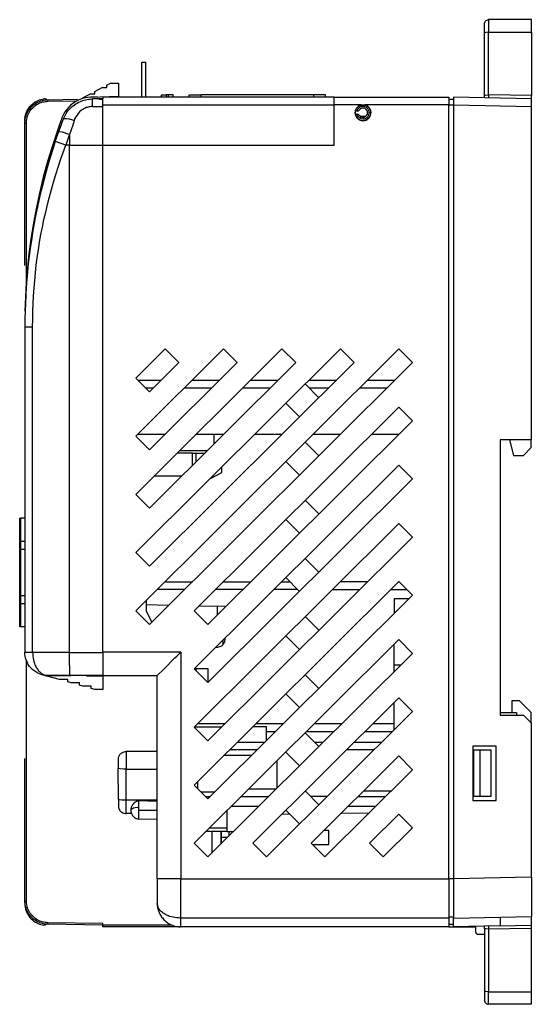
# Model space of a CAD drawing. Extents: x 0 to 66, y 0 to 127.
import ezdxf

# ---------------------------------------------------------------- set-up
doc = ezdxf.new("R2010")
doc.units = 0
doc.layers.add('DEFAULT_255_2_778', color=255, linetype='CONTINUOUS')

msp = doc.modelspace()

# ---------------------------------------------------------------- linework, layer by layer
at = {"layer": 'DEFAULT_255_2_778'}
for p, q in [((60.17, 125.02), (60.18, 126.27)), ((60.18, 126.33), (60.19, 126.36)), ((60.18, 126.3), (60.18, 126.33)), ((60.18, 126.27), (60.18, 126.3)), ((60.19, 126.36), (60.2, 126.39)), ((60.2, 126.39), (60.21, 126.42)), ((60.21, 126.42), (60.24, 126.48)), ((60.24, 126.48), (60.28, 126.54)), ((60.28, 126.54), (60.32, 126.59)), ((60.32, 126.59), (60.37, 126.63)), ((60.37, 126.63), (60.46, 126.69)), ((60.46, 126.69), (60.55, 126.72)), ((60.55, 126.72), (60.65, 126.73)), ((60.65, 126.73), (60.68, 126.74)), ((60.68, 126.74), (60.68, 125.12)), ((66.21, 126.74), (60.68, 126.74)), ((66.21, 125.12), (66.21, 126.74)), ((60.18, 125.03), (60.17, 125.02)), ((60.17, 116.95), (60.17, 125.02)), ((60.2, 125.05), (60.18, 125.04)), ((60.18, 125.04), (60.18, 125.03)), ((60.32, 125.09), (60.2, 125.05)), ((60.68, 125.12), (60.32, 125.09)), ((60.68, 117.05), (60.68, 125.12)), ((60.68, 125.12), (66.21, 125.12)), ((66.21, 125.12), (66.21, 116.94)), ((15.95, 116.74), (15.95, 121.24)), ((15.95, 121.24), (16.45, 121.24)), ((16.45, 121.24), (16.45, 116.74)), ((11.43, 118.27), (11.93, 118.54)), ((11.43, 117.97), (11.43, 118.27)), ((11.93, 118.54), (12.94, 118.54)), ((12.94, 118.54), (12.94, 116.82)), ((8.41, 116.69), (9.35, 117.18)), ((9.35, 117.18), (9.92, 117.18)), ((9.92, 117.48), (10.86, 117.97)), ((9.92, 117.18), (9.92, 117.48)), ((10.86, 117.97), (11.43, 117.97)), ((18.51, 116.74), (18.51, 117.04)), ((18.51, 117.04), (19.12, 117.04)), ((19.42, 117.04), (19.12, 117.04)), ((19.12, 117.04), (19.12, 116.74)), ((19.42, 116.74), (19.42, 117.04)), ((20.02, 117.04), (19.42, 117.04)), ((20.02, 116.74), (20.02, 117.04)), ((22.08, 116.74), (22.08, 117.04)), ((22.08, 117.04), (23.59, 117.04)), ((38.16, 117.04), (23.59, 117.04)), ((23.59, 117.04), (23.59, 116.74)), ((39.67, 117.04), (38.16, 117.04)), ((38.16, 116.74), (38.16, 117.04)), ((39.67, 116.74), (39.67, 117.04)), ((60.17, 116.66), (60.18, 116.96)), ((60.18, 116.96), (60.19, 116.98)), ((60.19, 116.98), (60.28, 117.01)), ((60.28, 117.01), (60.65, 117.05)), ((60.65, 117.05), (60.68, 117.05)), ((66.21, 116.94), (60.68, 117.05)), ((60.68, 117.05), (60.69, 116.65)), ((66.21, 115.54), (66.21, 116.94)), ((1.52, 115.52), (1.68, 115.69)), ((1.68, 115.69), (1.85, 115.85)), ((1.74, 115.52), (1.89, 115.66)), ((1.85, 115.85), (2.04, 116)), ((1.89, 115.66), (2.05, 115.79)), ((2.02, 115.51), (2.17, 115.63)), ((2.04, 116), (2.23, 116.13)), ((2.05, 115.79), (2.21, 115.9)), ((2.17, 115.63), (2.32, 115.74)), ((2.21, 115.9), (2.38, 116.01)), ((2.23, 116.13), (2.4, 116.23)), ((2.32, 115.74), (2.49, 115.84)), ((2.38, 116.01), (2.56, 116.1)), ((2.4, 116.23), (2.58, 116.31)), ((2.49, 115.84), (2.65, 115.93)), ((2.56, 116.1), (2.74, 116.19)), ((2.58, 116.31), (2.76, 116.38)), ((2.65, 115.93), (2.82, 116)), ((2.74, 116.19), (2.93, 116.25)), ((2.76, 116.38), (2.94, 116.43)), ((2.82, 116), (2.99, 116.07)), ((2.93, 116.25), (3.11, 116.31)), ((2.94, 116.43), (3.13, 116.48)), ((2.99, 116.07), (3.16, 116.12)), ((3.11, 116.31), (3.29, 116.35)), ((3.13, 116.48), (3.32, 116.51)), ((3.16, 116.12), (3.33, 116.16)), ((3.29, 116.35), (3.48, 116.38)), ((3.35, 116.52), (3.33, 116.51)), ((3.33, 116.16), (3.51, 116.19)), ((3.44, 116.51), (3.35, 116.52)), ((3.49, 116.51), (3.44, 116.51)), ((3.48, 116.38), (3.66, 116.4)), ((3.52, 116.49), (3.49, 116.51)), ((3.51, 116.19), (3.67, 116.2)), ((3.61, 116.47), (3.52, 116.49)), ((3.7, 116.41), (3.61, 116.47)), ((3.66, 116.4), (3.84, 116.41)), ((3.67, 116.2), (3.84, 116.21)), ((3.84, 116.41), (7.68, 116.48)), ((3.84, 116.41), (3.84, 116.21)), ((3.84, 116.21), (7.61, 116.28)), ((6.82, 115.74), (6.53, 115.46)), ((7.13, 115.99), (6.82, 115.74)), ((6.96, 115.52), (7.27, 115.76)), ((7.48, 116.21), (7.13, 115.99)), ((7.27, 115.76), (7.44, 115.88)), ((7.44, 115.88), (7.61, 115.98)), ((7.84, 116.39), (7.48, 116.21)), ((7.61, 115.98), (7.78, 116.08)), ((7.78, 116.08), (7.97, 116.16)), ((8.21, 116.53), (7.84, 116.39)), ((7.97, 116.16), (8.15, 116.24)), ((8.15, 116.24), (8.34, 116.31)), ((8.59, 116.64), (8.21, 116.53)), ((8.34, 116.31), (8.54, 116.37)), ((8.41, 116.58), (8.41, 116.69)), ((8.54, 116.37), (8.73, 116.42)), ((8.97, 116.71), (8.59, 116.64)), ((8.73, 116.42), (8.93, 116.46)), ((8.93, 116.46), (9.13, 116.48)), ((9.35, 116.74), (8.97, 116.71)), ((9.13, 116.48), (9.34, 116.5)), ((9.34, 116.5), (9.54, 116.51)), ((12.94, 116.82), (9.35, 116.72)), ((10.23, 116.76), (9.35, 116.74)), ((10.93, 116.54), (9.54, 116.51)), ((9.54, 116.51), (9.54, 115.53)), ((10.52, 116.45), (10.52, 116.53)), ((10.93, 116.45), (10.52, 116.45)), ((40.78, 116.74), (10.93, 116.74)), ((10.93, 116.74), (10.93, 116.54)), ((10.93, 116.43), (10.93, 116.54)), ((10.93, 110.54), (10.93, 116.43)), ((40.78, 115.7), (10.93, 115.7)), ((11.7, 116.8), (12.94, 116.84)), ((12.94, 116.84), (12.94, 116.74)), ((40.78, 115.74), (40.78, 116.74)), ((40.78, 116.74), (55.55, 116.74)), ((44.27, 115.74), (40.78, 115.74)), ((40.78, 110.54), (40.78, 115.74)), ((44.01, 115.64), (43.89, 115.56)), ((43.92, 115.56), (43.98, 115.59)), ((43.98, 115.59), (44.04, 115.63)), ((44.14, 115.69), (44.01, 115.64)), ((44.04, 115.63), (44.13, 115.67)), ((44.13, 115.67), (44.22, 115.7)), ((44.27, 115.74), (44.14, 115.69)), ((44.22, 115.7), (44.31, 115.72)), ((44.77, 115.72), (44.27, 115.74)), ((44.31, 115.72), (44.41, 115.73)), ((44.41, 115.73), (44.5, 115.74)), ((44.5, 115.74), (44.6, 115.73)), ((44.6, 115.73), (44.74, 115.71)), ((55.55, 115.74), (44.72, 115.74)), ((44.74, 115.71), (44.87, 115.66)), ((44.87, 115.69), (44.77, 115.72)), ((44.96, 115.65), (44.87, 115.69)), ((44.87, 115.66), (44.94, 115.63)), ((44.94, 115.63), (45, 115.6)), ((45.09, 115.57), (44.96, 115.65)), ((45, 115.6), (45.06, 115.56)), ((45.16, 115.52), (45.09, 115.57)), ((55.55, 116.74), (55.55, 115.74)), ((56.15, 116.44), (55.55, 116.44)), ((55.55, 15.94), (55.55, 115.74)), ((55.55, 115.74), (56.15, 115.74)), ((66.21, 116.54), (56.15, 116.74)), ((56.15, 116.74), (56.15, 115.74)), ((56.15, 115.74), (66.21, 115.54)), ((56.15, 115.74), (56.15, 10.86)), ((0.92, 114.22), (0.97, 114.46)), ((0.97, 114.46), (1.04, 114.69)), ((0.97, 114.14), (1.02, 114.32)), ((1.02, 114.32), (1.08, 114.51)), ((1.04, 114.69), (1.14, 114.92)), ((1.08, 114.51), (1.16, 114.69)), ((1.14, 114.92), (1.25, 115.13)), ((1.16, 114.69), (1.25, 114.87)), ((1.21, 114.26), (1.27, 114.43)), ((1.25, 115.13), (1.38, 115.33)), ((1.25, 114.87), (1.36, 115.04)), ((1.27, 114.43), (1.34, 114.6)), ((1.34, 114.6), (1.43, 114.77)), ((1.36, 115.04), (1.47, 115.21)), ((1.38, 115.33), (1.52, 115.52)), ((1.43, 114.77), (1.53, 114.93)), ((1.47, 115.21), (1.6, 115.37)), ((1.53, 114.93), (1.63, 115.09)), ((1.6, 115.37), (1.74, 115.52)), ((1.63, 115.09), (1.75, 115.23)), ((1.75, 115.23), (1.88, 115.38)), ((1.88, 115.38), (2.02, 115.51)), ((5.86, 114.5), (5.7, 114.15)), ((6.04, 114.83), (5.86, 114.5)), ((6.02, 114.3), (6.21, 114.64)), ((6.27, 115.16), (6.04, 114.83)), ((6.21, 114.64), (6.43, 114.96)), ((6.53, 115.46), (6.27, 115.16)), ((6.43, 114.96), (6.68, 115.25)), ((6.68, 115.25), (6.96, 115.52)), ((7.6, 114.44), (7.46, 114.22)), ((7.76, 114.65), (7.6, 114.44)), ((7.93, 114.84), (7.76, 114.65)), ((8.12, 115.01), (7.93, 114.84)), ((8.23, 115.09), (8.12, 115.01)), ((8.33, 115.16), (8.23, 115.09)), ((8.44, 115.23), (8.33, 115.16)), ((8.56, 115.29), (8.44, 115.23)), ((8.67, 115.34), (8.56, 115.29)), ((8.79, 115.39), (8.67, 115.34)), ((8.91, 115.43), (8.79, 115.39)), ((9.04, 115.46), (8.91, 115.43)), ((9.16, 115.49), (9.04, 115.46)), ((9.29, 115.51), (9.16, 115.49)), ((9.42, 115.52), (9.29, 115.51)), ((9.54, 115.53), (9.42, 115.52)), ((9.54, 115.53), (10.93, 115.56)), ((43.48, 114.91), (43.47, 114.82)), ((43.47, 114.82), (43.47, 114.73)), ((43.47, 114.73), (43.47, 114.65)), ((43.47, 114.65), (43.48, 114.56)), ((43.5, 115), (43.48, 114.91)), ((43.48, 114.56), (43.5, 114.47)), ((43.53, 115.09), (43.5, 115)), ((43.5, 114.79), (43.51, 114.84)), ((43.5, 114.68), (43.5, 114.79)), ((43.51, 114.63), (43.5, 114.68)), ((43.5, 114.47), (43.53, 114.38)), ((43.51, 114.89), (43.52, 114.95)), ((43.51, 114.84), (43.51, 114.89)), ((43.51, 114.58), (43.51, 114.63)), ((43.52, 114.53), (43.51, 114.58)), ((43.52, 114.95), (43.53, 115)), ((43.53, 114.48), (43.52, 114.53)), ((43.56, 115.17), (43.53, 115.09)), ((43.53, 115), (43.55, 115.05)), ((43.55, 114.43), (43.53, 114.48)), ((43.53, 114.38), (43.56, 114.3)), ((43.6, 115.25), (43.56, 115.17)), ((43.56, 114.3), (43.6, 114.22)), ((43.57, 115.08), (43.58, 115.13)), ((43.57, 115.06), (43.57, 115.08)), ((43.59, 115.03), (43.57, 115.06)), ((43.58, 114.45), (43.57, 114.43)), ((43.57, 114.43), (43.57, 114.41)), ((43.57, 114.41), (43.57, 114.36)), ((43.57, 114.36), (43.57, 114.34)), ((43.57, 114.34), (43.58, 114.32)), ((43.58, 115.15), (43.62, 115.22)), ((43.58, 115.13), (43.58, 115.15)), ((43.59, 114.47), (43.58, 114.45)), ((43.61, 114.98), (43.59, 115.03)), ((43.61, 114.49), (43.59, 114.47)), ((43.68, 115.37), (43.6, 115.25)), ((43.64, 114.96), (43.61, 114.98)), ((43.65, 114.52), (43.61, 114.49)), ((43.62, 115.22), (43.66, 115.3)), ((43.68, 114.94), (43.64, 114.96)), ((43.7, 114.53), (43.65, 114.52)), ((43.66, 115.3), (43.71, 115.36)), ((43.78, 115.47), (43.68, 115.37)), ((43.72, 114.94), (43.68, 114.94)), ((43.72, 114.54), (43.7, 114.53)), ((43.71, 115.36), (43.76, 115.42)), ((43.73, 114.99), (43.72, 114.94)), ((43.83, 114.94), (43.72, 114.94)), ((43.72, 114.54), (43.83, 114.54)), ((43.75, 115.04), (43.73, 114.99)), ((43.77, 115.1), (43.75, 115.04)), ((43.76, 115.42), (43.81, 115.47)), ((43.8, 115.14), (43.77, 115.1)), ((43.89, 115.56), (43.78, 115.47)), ((43.83, 115.19), (43.8, 115.14)), ((43.81, 115.47), (43.86, 115.51)), ((43.87, 115.24), (43.83, 115.19)), ((43.83, 114.94), (43.83, 114.94)), ((43.83, 114.54), (43.83, 114.54)), ((43.86, 115.51), (43.92, 115.56)), ((43.91, 115.28), (43.87, 115.24)), ((43.95, 115.32), (43.91, 115.28)), ((44.03, 115.39), (43.95, 115.32)), ((44.13, 115.45), (44.03, 115.39)), ((44.2, 115.48), (44.13, 115.45)), ((44.27, 115.5), (44.2, 115.48)), ((44.35, 115.52), (44.27, 115.5)), ((44.42, 115.53), (44.35, 115.52)), ((44.5, 115.54), (44.42, 115.53)), ((44.58, 115.53), (44.5, 115.54)), ((44.63, 115.52), (44.58, 115.53)), ((44.74, 115.5), (44.63, 115.52)), ((44.85, 115.45), (44.74, 115.5)), ((44.95, 115.4), (44.85, 115.45)), ((45.04, 115.33), (44.95, 115.4)), ((45.08, 115.29), (45.04, 115.33)), ((45.06, 115.56), (45.12, 115.52)), ((45.12, 115.24), (45.08, 115.29)), ((45.12, 115.52), (45.17, 115.47)), ((45.15, 115.2), (45.12, 115.24)), ((45.19, 115.13), (45.15, 115.2)), ((45.22, 115.46), (45.16, 115.52)), ((45.17, 115.47), (45.22, 115.42)), ((45.23, 115.06), (45.19, 115.13)), ((45.29, 115.39), (45.22, 115.46)), ((45.22, 115.42), (45.27, 115.37)), ((45.26, 114.98), (45.23, 115.06)), ((45.28, 114.9), (45.26, 114.98)), ((45.27, 115.37), (45.32, 115.31)), ((45.29, 114.82), (45.28, 114.9)), ((45.34, 115.32), (45.29, 115.39)), ((45.3, 114.74), (45.29, 114.82)), ((45.5, 114.74), (45.3, 114.74)), ((45.32, 115.31), (45.37, 115.23)), ((45.39, 115.25), (45.34, 115.32)), ((45.37, 115.23), (45.42, 115.14)), ((45.46, 115.09), (45.39, 115.25)), ((45.39, 114.22), (45.46, 114.38)), ((45.42, 115.14), (45.45, 115.04)), ((45.45, 115.04), (45.48, 114.94)), ((45.51, 114.91), (45.46, 115.09)), ((45.46, 114.38), (45.51, 114.56)), ((45.48, 114.94), (45.49, 114.84)), ((45.49, 114.84), (45.5, 114.74)), ((45.52, 114.73), (45.51, 114.91)), ((45.51, 114.56), (45.52, 114.73)), ((66.2, 115.54), (66.2, 72.54)), ((0.87, 113.74), (0.89, 113.98)), ((0.87, 113.41), (1.08, 113.41)), ((0.88, 113.59), (0.9, 113.77)), ((0.88, 113.41), (0.88, 113.59)), ((0.88, 95.05), (0.88, 113.41)), ((0.89, 113.98), (0.92, 114.22)), ((0.9, 113.77), (0.93, 113.96)), ((0.93, 113.96), (0.97, 114.14)), ((1.08, 113.58), (1.1, 113.75)), ((1.08, 113.41), (1.08, 113.58)), ((1.08, 93.2), (1.08, 113.41)), ((1.1, 113.75), (1.12, 113.92)), ((1.12, 113.92), (1.16, 114.09)), ((1.16, 114.09), (1.21, 114.26)), ((5.7, 114.15), (5.26, 112.94)), ((5.45, 112.86), (5.65, 113.4)), ((5.65, 113.4), (5.86, 113.94)), ((5.86, 113.94), (6.02, 114.3)), ((5.86, 113.94), (5.87, 113.96)), ((5.87, 113.96), (5.88, 113.97)), ((5.88, 113.97), (5.92, 113.99)), ((5.92, 113.99), (5.98, 114.01)), ((5.98, 114.01), (6.12, 114.01)), ((6.12, 114.01), (6.3, 113.99)), ((6.3, 113.99), (6.59, 113.93)), ((6.59, 113.93), (7, 113.82)), ((7.04, 113.14), (6.84, 112.54)), ((7, 113.82), (7.24, 113.74)), ((7.24, 113.73), (7.04, 113.14)), ((7.34, 113.98), (7.24, 113.73)), ((7.46, 114.22), (7.34, 113.98)), ((43.6, 114.22), (43.71, 114.08)), ((43.71, 114.08), (43.83, 113.95)), ((43.83, 113.95), (43.98, 113.85)), ((43.98, 113.85), (44.14, 113.77)), ((44.14, 113.77), (44.32, 113.73)), ((44.83, 114.24), (44.16, 114.24)), ((44.32, 113.73), (44.49, 113.71)), ((44.49, 113.71), (44.63, 113.72)), ((44.63, 113.72), (44.76, 113.74)), ((44.76, 113.74), (44.89, 113.79)), ((44.89, 113.79), (45.01, 113.85)), ((45.01, 113.85), (45.09, 113.9)), ((45.09, 113.9), (45.16, 113.95)), ((45.16, 113.95), (45.22, 114.01)), ((45.22, 114.01), (45.28, 114.08)), ((45.28, 114.08), (45.34, 114.15)), ((45.34, 114.15), (45.39, 114.22)), ((5.08, 112.43), (4.42, 110.45)), ((4.8, 111.01), (5.25, 112.31)), ((5.26, 112.93), (5.08, 112.43)), ((5.3, 112.43), (5.08, 112.43)), ((5.25, 112.31), (5.45, 112.86)), ((5.25, 112.31), (5.27, 112.32)), ((5.26, 112.94), (5.48, 112.94)), ((5.27, 112.32), (5.36, 112.32)), ((5.36, 112.32), (5.67, 112.25)), ((5.67, 112.25), (6.56, 111.97)), ((6.65, 111.95), (6.15, 110.54)), ((6.56, 111.97), (6.65, 111.95)), ((6.84, 112.54), (6.65, 111.94)), ((6.65, 111.94), (6.65, 110.54)), ((4.8, 111.01), (4.48, 110.05)), ((4.81, 111.01), (4.8, 111.01)), ((6.15, 110.54), (4.81, 111.01)), ((5.81, 109.6), (6.15, 110.54)), ((6.65, 110.54), (6.15, 110.54)), ((6.65, 45.14), (6.65, 110.54)), ((6.65, 110.54), (10.93, 110.54)), ((10.93, 45.14), (10.93, 110.54)), ((10.93, 110.54), (40.78, 110.54)), ((4.42, 110.45), (3.81, 108.45)), ((4.48, 110.05), (4.18, 109.09)), ((5.48, 108.65), (5.81, 109.6)), ((3.81, 108.45), (3.25, 106.42)), ((3.89, 108.12), (3.61, 107.15)), ((4.18, 109.09), (3.89, 108.12)), ((5.16, 107.7), (5.48, 108.65)), ((3.61, 107.15), (3.35, 106.17)), ((4.57, 105.79), (4.86, 106.75)), ((4.86, 106.75), (5.16, 107.7)), ((55.55, 105.24), (55.55, 107.24)), ((3.25, 106.42), (2.76, 104.38)), ((3.35, 106.17), (3.1, 105.19)), ((4.29, 104.83), (4.57, 105.79)), ((2.76, 104.38), (2.32, 102.33)), ((2.86, 104.21), (2.63, 103.22)), ((3.1, 105.19), (2.86, 104.21)), ((4.03, 103.87), (4.29, 104.83)), ((2.63, 103.22), (2.42, 102.23)), ((3.56, 101.93), (3.79, 102.9)), ((3.79, 102.9), (4.03, 103.87)), ((2.32, 102.33), (1.93, 100.26)), ((2.42, 102.23), (2.22, 101.24)), ((3.34, 100.96), (3.56, 101.93)), ((2.22, 101.24), (2.04, 100.25)), ((3.14, 99.98), (3.34, 100.96)), ((1.93, 100.26), (1.64, 98.42)), ((1.87, 99.25), (1.71, 98.25)), ((2.04, 100.25), (1.87, 99.25)), ((2.95, 99.01), (3.14, 99.98)), ((1.64, 98.42), (1.4, 96.57)), ((1.71, 98.25), (1.56, 97.24)), ((2.62, 97.04), (2.78, 98.03)), ((2.78, 98.03), (2.95, 99.01)), ((1.4, 96.57), (1.2, 94.72)), ((1.56, 97.24), (1.43, 96.24)), ((2.48, 96.06), (2.62, 97.04)), ((1.43, 96.24), (1.32, 95.23)), ((2.35, 95.07), (2.48, 96.06)), ((1.2, 94.72), (1.05, 92.87)), ((1.21, 94.22), (1.12, 93.21)), ((1.32, 95.23), (1.21, 94.22)), ((2.14, 93.09), (2.24, 94.08)), ((2.24, 94.08), (2.35, 95.07)), ((1.05, 92.87), (0.95, 91.01)), ((1.12, 93.21), (1.05, 92.2)), ((2.06, 92.1), (2.14, 93.09)), ((1.05, 92.2), (0.99, 91.19)), ((1.99, 91.1), (2.06, 92.1)), ((0.95, 91.01), (0.89, 89.16)), ((0.94, 90.17), (0.9, 89.16)), ((0.99, 91.19), (0.94, 90.17)), ((1.94, 90.11), (1.99, 91.1)), ((0.9, 89.16), (0.88, 88.14)), ((1.88, 88.12), (1.9, 89.12)), ((1.9, 89.12), (1.94, 90.11)), ((0.88, 88.14), (0.87, 87.13)), ((1.87, 87.13), (1.88, 88.12)), ((0.87, 87.13), (0.87, 45.14)), ((0.87, 87.13), (1.87, 87.13)), ((1.87, 45.14), (1.87, 87.13)), ((15.18, 80.5), (18.97, 84.27)), ((15.18, 73), (26.5, 84.27)), ((15.18, 65.5), (34.04, 84.27)), ((15.18, 58), (41.58, 84.27)), ((15.18, 50.5), (49.12, 84.27)), ((18.97, 84.27), (20.74, 82.5)), ((26.5, 84.27), (28.28, 82.5)), ((34.04, 84.27), (35.82, 82.5)), ((41.58, 84.27), (43.36, 82.5)), ((49.12, 84.27), (50.9, 82.5)), ((20.74, 82.5), (16.96, 78.74)), ((28.28, 82.5), (16.96, 71.24)), ((35.82, 82.5), (16.96, 63.74)), ((43.36, 82.5), (16.96, 56.24)), ((50.9, 82.5), (16.96, 48.74)), ((16.96, 78.74), (15.18, 80.5)), ((15.45, 80.24), (18.46, 80.24)), ((22.45, 80.24), (26, 80.24)), ((29.99, 80.24), (33.54, 80.24)), ((37.52, 80.24), (41.08, 80.24)), ((45.06, 80.24), (48.62, 80.24)), ((16.45, 79.24), (17.46, 79.24)), ((21.44, 79.24), (25, 79.24)), ((28.98, 79.24), (32.53, 79.24)), ((38.81, 77.98), (37.03, 79.75)), ((37.55, 79.24), (40.07, 79.24)), ((44.06, 79.24), (47.61, 79.24)), ((22.72, 50.5), (49.12, 76.77)), ((34.55, 77.27), (36.32, 75.5)), ((49.12, 76.77), (50.9, 75)), ((50.9, 75), (24.49, 48.74)), ((16.96, 71.24), (15.18, 73)), ((18.97, 73.24), (15.41, 73.24)), ((26.5, 73.24), (22.95, 73.24)), ((25.3, 72.04), (25.3, 73.24)), ((34.04, 73.24), (30.49, 73.24)), ((41.58, 73.24), (38.03, 73.24)), ((49.12, 73.24), (45.57, 73.24)), ((66.2, 72.54), (62.18, 72.54)), ((62.18, 72.54), (62.18, 37.04)), ((63.39, 72.54), (63.89, 70.54)), ((66.2, 71.54), (66.2, 72.54)), ((24.39, 71.14), (20.84, 71.14)), ((38.81, 70.48), (37.03, 72.25)), ((65.2, 70.54), (66.2, 71.54)), ((22.48, 70.84), (20.54, 70.84)), ((22.48, 70.84), (22.99, 70.84)), ((22.48, 69.24), (22.48, 70.84)), ((22.99, 69.74), (22.99, 70.84)), ((22.99, 70.84), (24.09, 70.84)), ((63.89, 70.54), (65.2, 70.54)), ((22.72, 43), (49.12, 69.27)), ((26.3, 68.34), (26.3, 69.07)), ((34.55, 69.77), (36.32, 68)), ((49.12, 69.27), (50.9, 67.5)), ((21.08, 67.84), (17.52, 67.84)), ((50.9, 67.5), (24.49, 41.24)), ((24.76, 67.54), (24.8, 67.54)), ((24.8, 67.54), (26.3, 68.34)), ((16.96, 63.74), (15.18, 65.5)), ((38.81, 62.98), (37.03, 64.75)), ((0.21, 48.44), (0.21, 62.44)), ((0.21, 62.44), (0.29, 62.44)), ((0.88, 62.44), (0.29, 62.44)), ((0.29, 62.44), (0.29, 59.44)), ((34.55, 62.27), (36.32, 60.5)), ((22.72, 35.5), (49.12, 61.77)), ((49.12, 61.77), (50.9, 60)), ((50.9, 60), (24.49, 33.74)), ((0.29, 59.44), (0.21, 59.44)), ((0.21, 58.44), (0.29, 58.44)), ((0.87, 59.44), (0.29, 59.44)), ((0.29, 59.44), (0.29, 58.44)), ((0.29, 58.44), (0.29, 52.44)), ((0.29, 58.44), (0.88, 58.44)), ((16.96, 56.24), (15.18, 58)), ((38.81, 55.48), (37.03, 57.25)), ((34.55, 54.77), (36.32, 53)), ((18.93, 54.24), (22.48, 54.24)), ((22.72, 28), (49.12, 54.27)), ((26.47, 54.24), (30.02, 54.24)), ((34.01, 54.24), (35.08, 54.24)), ((45.1, 54.24), (41.55, 54.24)), ((49.08, 54.24), (49.15, 54.24)), ((49.12, 54.27), (50.9, 52.5)), ((0.29, 52.44), (0.21, 52.44)), ((0.88, 52.44), (0.29, 52.44)), ((0.29, 52.44), (0.29, 51.44)), ((21.48, 53.24), (17.93, 53.24)), ((50.9, 52.5), (24.49, 26.24)), ((29.02, 53.24), (25.46, 53.24)), ((36.09, 53.24), (33, 53.24)), ((40.54, 53.24), (44.09, 53.24)), ((48.08, 53.24), (50.16, 53.24)), ((0.21, 51.44), (0.29, 51.44)), ((0.29, 51.44), (0.29, 48.44)), ((0.29, 51.44), (0.88, 51.44)), ((16.55, 50.44), (16.55, 51.87)), ((19.42, 51.19), (16.55, 51.25)), ((26.71, 51.04), (23.32, 51.11)), ((25.7, 51.06), (25.7, 49.94)), ((26.71, 50.94), (26.71, 51.04)), ((50.43, 52.04), (48.52, 52.04)), ((48.52, 52.04), (48.52, 50.14)), ((16.96, 48.74), (15.18, 50.5)), ((17.24, 49.02), (16.55, 50.44)), ((24.49, 48.74), (22.72, 50.5)), ((37.03, 49.75), (38.81, 47.98)), ((0.87, 48.44), (0.21, 48.44)), ((36.32, 45.5), (34.55, 47.27)), ((22.72, 20.5), (49.12, 46.77)), ((25.54, 45.81), (25.78, 45.82)), ((25.78, 45.82), (25.9, 45.84)), ((25.9, 45.84), (26.02, 45.87)), ((26.02, 45.87), (26.14, 45.92)), ((26.14, 45.92), (26.25, 45.98)), ((26.25, 45.98), (26.36, 46.06)), ((26.36, 46.06), (26.44, 46.14)), ((26.4, 46.67), (26.4, 46.1)), ((26.44, 46.14), (26.51, 46.23)), ((26.51, 46.23), (26.57, 46.31)), ((26.57, 46.31), (26.6, 46.36)), ((26.6, 46.36), (26.63, 46.43)), ((26.63, 46.43), (26.66, 46.51)), ((26.66, 46.51), (26.68, 46.59)), ((26.68, 46.59), (26.69, 46.66)), ((26.69, 46.66), (26.7, 46.74)), ((26.7, 46.74), (26.71, 46.82)), ((26.71, 46.82), (26.71, 46.97)), ((48.52, 42.64), (48.52, 46.17)), ((49.12, 46.77), (50.9, 45)), ((0.87, 45.14), (1.87, 45.14)), ((0.89, 44.89), (0.87, 45.14)), ((0.92, 44.64), (0.89, 44.89)), ((0.97, 44.4), (0.92, 44.64)), ((1.87, 45.14), (6.65, 45.14)), ((1.87, 45.14), (1.88, 44.89)), ((1.88, 44.89), (1.9, 44.64)), ((1.9, 44.64), (1.93, 44.4)), ((6.65, 44.22), (6.65, 45.13)), ((6.65, 45.13), (10.93, 45.13)), ((20.98, 45.14), (10.93, 45.14)), ((10.93, 45.13), (10.93, 43.14)), ((20.23, 44.42), (20.47, 44.66)), ((20.47, 44.66), (20.72, 44.9)), ((20.72, 44.9), (20.98, 45.14)), ((20.98, 45.14), (20.98, 15.94)), ((50.9, 45), (24.49, 18.74)), ((1.04, 44.16), (0.97, 44.4)), ((1.13, 43.94), (1.04, 44.16)), ((1.08, 13.06), (1.08, 44.06)), ((1.24, 43.72), (1.13, 43.94)), ((1.31, 43.58), (1.24, 43.72)), ((1.4, 43.45), (1.31, 43.58)), ((1.49, 43.32), (1.4, 43.45)), ((1.58, 43.2), (1.49, 43.32)), ((1.69, 43.09), (1.58, 43.2)), ((1.93, 44.4), (1.98, 44.16)), ((1.98, 44.16), (2.04, 43.94)), ((2.04, 43.94), (2.11, 43.72)), ((2.11, 43.72), (2.16, 43.58)), ((2.16, 43.58), (2.22, 43.45)), ((2.22, 43.45), (2.28, 43.32)), ((2.28, 43.32), (2.35, 43.2)), ((2.35, 43.2), (2.41, 43.09)), ((6.65, 43.85), (6.65, 44.22)), ((6.65, 43.67), (6.65, 43.85)), ((6.65, 43.5), (6.65, 43.67)), ((6.66, 43.33), (6.65, 43.5)), ((6.66, 43.17), (6.66, 43.33)), ((18.74, 42.9), (20.23, 44.42)), ((48.52, 43.54), (49.42, 43.54)), ((1.8, 42.98), (1.69, 43.09)), ((1.91, 42.87), (1.8, 42.98)), ((2.03, 42.78), (1.91, 42.87)), ((2.15, 42.69), (2.03, 42.78)), ((2.27, 42.6), (2.15, 42.69)), ((2.4, 42.53), (2.27, 42.6)), ((2.54, 42.45), (2.4, 42.53)), ((2.41, 43.09), (2.49, 42.97)), ((2.49, 42.97), (2.56, 42.87)), ((2.75, 42.36), (2.54, 42.45)), ((2.56, 42.87), (2.64, 42.77)), ((2.64, 42.77), (2.72, 42.68)), ((2.72, 42.68), (2.81, 42.6)), ((2.97, 42.28), (2.75, 42.36)), ((2.81, 42.6), (2.89, 42.52)), ((2.89, 42.52), (2.98, 42.45)), ((3.2, 42.22), (2.97, 42.28)), ((2.98, 42.45), (3.12, 42.36)), ((5.33, 41.62), (3.06, 42.25)), ((3.12, 42.36), (3.27, 42.28)), ((3.42, 42.17), (3.2, 42.22)), ((3.27, 42.28), (3.42, 42.21)), ((3.42, 42.21), (3.58, 42.17)), ((3.66, 42.14), (3.42, 42.17)), ((3.58, 42.17), (3.73, 42.14)), ((3.89, 42.14), (3.66, 42.14)), ((3.73, 42.14), (3.89, 42.14)), ((6.7, 42.14), (3.89, 42.14)), ((3.89, 42.14), (6.81, 42.09)), ((6.66, 43.01), (6.66, 43.17)), ((6.66, 42.88), (6.66, 43.01)), ((6.67, 42.74), (6.66, 42.88)), ((6.67, 42.63), (6.67, 42.74)), ((6.67, 42.52), (6.67, 42.63)), ((6.68, 42.43), (6.67, 42.52)), ((6.68, 42.35), (6.68, 42.43)), ((6.68, 42.29), (6.68, 42.35)), ((6.69, 42.23), (6.68, 42.29)), ((6.69, 42.19), (6.69, 42.23)), ((6.69, 42.15), (6.69, 42.19)), ((6.7, 42.14), (6.69, 42.15)), ((10.93, 42.14), (6.7, 42.14)), ((10.93, 42.04), (8.82, 42.07)), ((10.93, 43.14), (10.93, 42.64)), ((10.93, 42.64), (10.93, 42.14)), ((10.93, 42.14), (17.96, 42.14)), ((10.93, 42.14), (10.93, 42.04)), ((10.93, 42.04), (10.93, 40.34)), ((17.96, 42.14), (18.74, 42.9)), ((17.96, 15.94), (17.96, 42.14)), ((24.49, 41.24), (22.72, 43)), ((22.75, 43.04), (22.99, 43.04)), ((22.99, 42.74), (22.99, 43.04)), ((22.99, 43.04), (24.49, 43.04)), ((24.49, 43.04), (24.49, 41.24)), ((38.81, 40.48), (37.03, 42.25)), ((6.4, 41.62), (5.33, 41.62)), ((6.4, 41.32), (6.4, 41.62)), ((6.84, 41.2), (6.4, 41.32)), ((7.91, 41.2), (6.84, 41.2)), ((7.91, 40.9), (7.91, 41.2)), ((8.34, 40.78), (7.91, 40.9)), ((9.42, 40.78), (8.34, 40.78)), ((9.42, 40.48), (9.42, 40.78)), ((9.92, 40.34), (9.42, 40.48)), ((10.93, 40.34), (9.92, 40.34)), ((34.55, 39.77), (36.32, 38)), ((30.26, 20.5), (49.12, 39.27)), ((48.52, 35.14), (48.52, 38.67)), ((49.12, 39.27), (50.9, 37.5)), ((64.7, 38.86), (63.69, 38.86)), ((63.69, 38.86), (63.69, 37.36)), ((66.2, 37.36), (64.7, 38.86)), ((50.9, 37.5), (32.03, 18.74)), ((62.18, 37.36), (64.3, 37.36)), ((62.18, 37.04), (65.2, 37.04)), ((64.3, 37.36), (64.3, 37.04)), ((65.2, 37.04), (66.2, 36.04)), ((66.2, 36.04), (66.2, 37.36)), ((23.15, 35.94), (26.71, 35.94)), ((30.69, 35.94), (34.24, 35.94)), ((38.23, 35.94), (41.78, 35.94)), ((45.77, 35.94), (48.52, 35.94)), ((66.2, 36.04), (66.2, 16.14)), ((24.49, 33.74), (22.72, 35.5)), ((22.75, 35.54), (26.3, 35.54)), ((32.03, 35.54), (30.29, 35.54)), ((32.03, 33.74), (32.03, 35.54)), ((32.03, 34.94), (33.24, 34.94)), ((38.81, 32.98), (37.03, 34.75)), ((37.22, 34.94), (40.78, 34.94)), ((44.76, 34.94), (48.31, 34.94)), ((28.28, 33.54), (31.83, 33.54)), ((38.25, 33.54), (39.37, 33.54)), ((43.35, 33.54), (46.91, 33.54)), ((61.68, 33.04), (58.67, 33.04)), ((58.67, 33.04), (58.67, 26.04)), ((61.68, 26.04), (61.68, 33.04)), ((13.01, 31.7), (13.03, 31.77)), ((13.03, 31.77), (13.06, 31.82)), ((13.06, 31.82), (13.1, 31.88)), ((13.1, 31.88), (13.14, 31.94)), ((13.14, 31.94), (13.18, 31.99)), ((13.18, 31.99), (13.23, 32.04)), ((13.23, 32.04), (13.28, 32.09)), ((13.28, 32.09), (13.33, 32.13)), ((13.33, 32.13), (13.39, 32.17)), ((13.39, 32.17), (13.45, 32.21)), ((13.45, 32.21), (13.57, 32.26)), ((13.57, 32.26), (13.7, 32.3)), ((13.7, 32.3), (13.82, 32.33)), ((13.82, 32.33), (13.94, 32.34)), ((17.96, 32.34), (13.94, 32.34)), ((13.94, 32.34), (13.94, 30.05)), ((30.12, 31.84), (26.57, 31.84)), ((30.83, 32.54), (27.27, 32.54)), ((34.55, 32.27), (36.32, 30.5)), ((37.79, 20.5), (49.12, 31.77)), ((45.9, 32.54), (42.35, 32.54)), ((49.12, 31.77), (50.9, 30)), ((58.77, 26.54), (58.77, 32.54)), ((58.77, 32.54), (60.98, 32.54)), ((59.57, 32.54), (59.57, 26.54)), ((60.98, 32.54), (60.98, 26.54)), ((0.87, 13.06), (0.87, 31.43)), ((12.94, 31.46), (12.95, 31.52)), ((12.94, 31.4), (12.94, 31.46)), ((12.94, 30.18), (12.94, 31.4)), ((12.95, 31.52), (12.97, 31.58)), ((12.97, 31.58), (12.98, 31.64)), ((12.98, 31.64), (13.01, 31.7)), ((33.44, 27.64), (33.44, 31.17)), ((12.94, 26.18), (12.93, 30.19)), ((12.95, 30.17), (12.94, 30.18)), ((13.01, 30.14), (12.95, 30.17)), ((13.18, 30.1), (13.01, 30.14)), ((13.63, 30.06), (13.18, 30.1)), ((13.94, 30.05), (13.63, 30.06)), ((13.94, 26.05), (13.94, 30.05)), ((13.94, 30.05), (17.96, 30.05)), ((50.9, 30), (39.57, 18.74)), ((24.49, 26.24), (22.72, 28)), ((23.19, 27.54), (23.19, 28.47)), ((23.59, 27.14), (25.4, 27.14)), ((29.79, 27.54), (33.34, 27.54)), ((38.81, 25.48), (37.03, 27.25)), ((48.11, 27.24), (44.56, 27.24)), ((12.94, 26.19), (12.94, 25.34)), ((12.95, 26.17), (12.94, 26.18)), ((12.99, 26.15), (12.95, 26.17)), ((13.1, 26.12), (12.99, 26.15)), ((13.39, 26.07), (13.1, 26.12)), ((13.94, 26.05), (13.39, 26.07)), ((17.96, 26.05), (13.94, 26.05)), ((13.94, 24.34), (13.94, 26.05)), ((14.76, 25.47), (14.71, 25.38)), ((14.83, 25.56), (14.76, 25.47)), ((14.92, 25.66), (14.83, 25.56)), ((15.03, 25.75), (14.92, 25.66)), ((15.15, 25.82), (15.03, 25.75)), ((15.28, 25.88), (15.15, 25.82)), ((15.41, 25.93), (15.28, 25.88)), ((15.55, 25.96), (15.41, 25.93)), ((17.96, 25.9), (15.55, 25.96)), ((15.55, 25.95), (15.55, 23.62)), ((24.19, 26.54), (24.8, 26.54)), ((28.78, 26.54), (32.33, 26.54)), ((39.87, 26.54), (37.75, 26.54)), ((43.86, 26.54), (47.41, 26.54)), ((58.67, 26.04), (61.68, 26.04)), ((60.98, 26.54), (58.77, 26.54)), ((12.94, 25.34), (12.94, 25.27)), ((12.94, 25.27), (12.94, 25.21)), ((12.94, 25.21), (12.95, 25.15)), ((12.95, 25.15), (12.97, 25.09)), ((12.97, 25.09), (12.98, 25.03)), ((12.98, 25.03), (13.01, 24.97)), ((13.01, 24.97), (13.03, 24.91)), ((13.03, 24.91), (13.06, 24.85)), ((13.06, 24.85), (13.1, 24.79)), ((13.1, 24.79), (13.14, 24.73)), ((13.14, 24.73), (13.18, 24.68)), ((13.18, 24.68), (13.23, 24.63)), ((13.23, 24.63), (13.28, 24.58)), ((13.28, 24.58), (13.33, 24.54)), ((13.33, 24.54), (13.39, 24.5)), ((13.39, 24.5), (13.51, 24.43)), ((13.51, 24.43), (13.63, 24.38)), ((13.63, 24.38), (13.76, 24.35)), ((13.76, 24.35), (13.88, 24.34)), ((13.88, 24.34), (13.94, 24.34)), ((14.63, 24.34), (13.94, 24.34)), ((14.55, 24.86), (14.54, 24.79)), ((14.56, 24.99), (14.55, 24.94)), ((14.55, 24.94), (14.55, 24.89)), ((14.55, 24.89), (14.55, 24.86)), ((14.56, 24.84), (14.55, 24.82)), ((14.55, 24.82), (14.55, 24.81)), ((14.55, 24.81), (14.55, 24.68)), ((14.55, 24.68), (14.55, 24.63)), ((14.55, 24.63), (14.56, 24.58)), ((14.57, 25.04), (14.56, 24.99)), ((14.59, 24.88), (14.56, 24.84)), ((14.56, 24.58), (14.57, 24.53)), ((14.58, 25.09), (14.57, 25.04)), ((14.57, 24.53), (14.58, 24.48)), ((14.6, 25.14), (14.58, 25.09)), ((14.58, 24.48), (14.6, 24.43)), ((14.64, 24.92), (14.59, 24.88)), ((14.62, 25.19), (14.6, 25.14)), ((14.6, 24.43), (14.62, 24.38)), ((14.63, 25.24), (14.62, 25.19)), ((14.62, 24.38), (14.64, 24.33)), ((14.66, 25.29), (14.63, 25.24)), ((14.74, 24.97), (14.64, 24.92)), ((14.64, 24.33), (14.66, 24.28)), ((14.71, 25.38), (14.66, 25.29)), ((14.66, 24.28), (14.71, 24.19)), ((14.71, 24.19), (14.76, 24.1)), ((14.88, 25.02), (14.74, 24.97)), ((15.1, 25.07), (14.88, 25.02)), ((15.42, 25.11), (15.1, 25.07)), ((15.55, 25.12), (15.42, 25.11)), ((15.55, 24.79), (17.96, 24.79)), ((26.91, 24.67), (26.91, 22.04)), ((31.03, 25.24), (27.47, 25.24)), ((34.05, 24.28), (35.02, 24.3)), ((34.55, 24.77), (36.32, 23)), ((41.71, 24.4), (45.31, 24.45)), ((46.1, 25.24), (42.55, 25.24)), ((45.33, 20.5), (49.12, 24.27)), ((49.12, 24.27), (50.9, 22.5)), ((14.76, 24.1), (14.83, 24.01)), ((14.83, 24.01), (14.93, 23.91)), ((14.93, 23.91), (15.03, 23.83)), ((15.03, 23.83), (15.15, 23.75)), ((15.15, 23.75), (15.28, 23.69)), ((15.28, 23.69), (15.41, 23.64)), ((15.41, 23.64), (15.55, 23.61)), ((15.55, 23.61), (17.96, 23.67)), ((26.91, 22.04), (24.26, 22.04)), ((26.91, 22.44), (24.66, 22.44)), ((25, 22.04), (25, 19.24)), ((26.15, 22.04), (26.15, 20.39)), ((26.2, 22.04), (26.2, 20.44)), ((26.91, 22.04), (27.81, 22.04)), ((27.21, 21.44), (27.21, 22.04)), ((27.71, 22.04), (27.71, 21.94)), ((40.07, 22.14), (39.43, 22.14)), ((40.07, 20.34), (40.07, 22.14)), ((50.9, 22.5), (47.11, 18.74)), ((24.49, 18.74), (22.72, 20.5)), ((27.01, 21.24), (26.2, 21.24)), ((32.03, 18.74), (30.26, 20.5)), ((39.57, 18.74), (37.79, 20.5)), ((37.96, 20.34), (40.07, 20.34)), ((47.11, 18.74), (45.33, 20.5)), ((17.96, 15.94), (17.96, 12.74)), ((20.98, 15.94), (17.96, 15.94)), ((20.98, 10.86), (20.98, 15.94)), ((20.98, 15.94), (55.55, 15.94)), ((56.15, 15.94), (55.55, 15.94)), ((55.55, 15.94), (55.55, 9.74)), ((66.2, 16.14), (56.15, 15.94)), ((66.21, 16.14), (66.21, 11.06)), ((0.88, 12.88), (0.87, 13.06)), ((0.87, 13.06), (1.08, 13.06)), ((0.87, 12.74), (0.89, 12.49)), ((0.9, 12.7), (0.88, 12.88)), ((0.92, 12.52), (0.9, 12.7)), ((1.08, 12.89), (1.08, 13.06)), ((1.1, 12.73), (1.08, 12.89)), ((1.12, 12.55), (1.1, 12.73)), ((17.96, 12.74), (17.97, 12.5)), ((17.97, 12.59), (17.96, 12.74)), ((0.89, 12.49), (0.92, 12.25)), ((0.96, 12.33), (0.92, 12.52)), ((0.92, 12.25), (0.97, 12.01)), ((1.02, 12.15), (0.96, 12.33)), ((0.97, 12.01), (1.04, 11.78)), ((1.08, 11.96), (1.02, 12.15)), ((1.04, 11.78), (1.14, 11.56)), ((1.16, 11.78), (1.08, 11.96)), ((1.16, 12.38), (1.12, 12.55)), ((1.14, 11.56), (1.25, 11.34)), ((1.21, 12.21), (1.16, 12.38)), ((1.25, 11.61), (1.16, 11.78)), ((1.27, 12.04), (1.21, 12.21)), ((1.36, 11.43), (1.25, 11.61)), ((1.34, 11.87), (1.27, 12.04)), ((1.43, 11.7), (1.34, 11.87)), ((1.47, 11.27), (1.36, 11.43)), ((1.53, 11.54), (1.43, 11.7)), ((1.63, 11.39), (1.53, 11.54)), ((18, 12.44), (17.97, 12.59)), ((17.97, 12.5), (18, 12.27)), ((18.04, 12.3), (18, 12.44)), ((18, 12.27), (18.04, 12.04)), ((18.1, 12.16), (18.04, 12.3)), ((18.04, 12.04), (18.11, 11.81)), ((18.19, 12.02), (18.1, 12.16)), ((18.11, 11.81), (18.19, 11.59)), ((18.28, 11.89), (18.19, 12.02)), ((18.19, 11.59), (18.29, 11.38)), ((18.35, 11.8), (18.28, 11.89)), ((18.43, 11.73), (18.35, 11.8)), ((18.52, 11.65), (18.43, 11.73)), ((18.61, 11.57), (18.52, 11.65)), ((18.71, 11.5), (18.61, 11.57)), ((18.81, 11.43), (18.71, 11.5)), ((18.92, 11.36), (18.81, 11.43)), ((1.25, 11.34), (1.38, 11.14)), ((1.38, 11.14), (1.52, 10.95)), ((1.6, 11.11), (1.47, 11.27)), ((1.52, 10.95), (1.68, 10.78)), ((1.74, 10.96), (1.6, 11.11)), ((1.75, 11.24), (1.63, 11.39)), ((1.68, 10.78), (1.85, 10.62)), ((1.89, 10.81), (1.74, 10.96)), ((1.88, 11.1), (1.75, 11.24)), ((1.85, 10.62), (2.04, 10.47)), ((2.02, 10.97), (1.88, 11.1)), ((2.05, 10.69), (1.89, 10.81)), ((2.17, 10.84), (2.02, 10.97)), ((2.04, 10.47), (2.23, 10.34)), ((2.21, 10.57), (2.05, 10.69)), ((2.32, 10.73), (2.17, 10.84)), ((2.38, 10.46), (2.21, 10.57)), ((2.23, 10.34), (2.4, 10.25)), ((2.48, 10.63), (2.32, 10.73)), ((2.56, 10.37), (2.38, 10.46)), ((2.4, 10.25), (2.58, 10.16)), ((2.65, 10.55), (2.48, 10.63)), ((2.74, 10.28), (2.56, 10.37)), ((2.58, 10.16), (2.76, 10.09)), ((2.82, 10.47), (2.65, 10.55)), ((2.92, 10.22), (2.74, 10.28)), ((2.99, 10.41), (2.82, 10.47)), ((3.11, 10.16), (2.92, 10.22)), ((3.16, 10.35), (2.99, 10.41)), ((3.29, 10.12), (3.11, 10.16)), ((3.33, 10.31), (3.16, 10.35)), ((3.51, 10.29), (3.33, 10.31)), ((3.67, 10.27), (3.51, 10.29)), ((3.84, 10.26), (3.67, 10.27)), ((10.93, 10.14), (3.84, 10.26)), ((3.84, 10.26), (3.84, 10.06)), ((18.29, 11.38), (18.36, 11.25)), ((18.36, 11.25), (18.44, 11.12)), ((18.44, 11.12), (18.52, 10.99)), ((18.52, 10.99), (18.61, 10.87)), ((18.61, 10.87), (18.71, 10.75)), ((18.71, 10.75), (18.82, 10.64)), ((18.82, 10.64), (18.93, 10.54)), ((19.04, 11.3), (18.92, 11.36)), ((18.93, 10.54), (19.04, 10.43)), ((19.16, 11.24), (19.04, 11.3)), ((19.04, 10.43), (19.17, 10.34)), ((19.29, 11.18), (19.16, 11.24)), ((19.17, 10.34), (19.29, 10.25)), ((19.42, 11.13), (19.29, 11.18)), ((19.29, 10.25), (19.42, 10.16)), ((19.55, 11.08), (19.42, 11.13)), ((19.42, 10.16), (19.56, 10.09)), ((19.78, 11.02), (19.55, 11.08)), ((20, 10.96), (19.78, 11.02)), ((20.24, 10.92), (20, 10.96)), ((20.48, 10.89), (20.24, 10.92)), ((20.73, 10.87), (20.48, 10.89)), ((20.98, 10.86), (20.73, 10.87)), ((20.98, 9.74), (20.98, 10.86)), ((55.55, 10.86), (20.98, 10.86)), ((56.15, 10.96), (55.55, 10.96)), ((56.15, 10.86), (62.17, 10.98)), ((56.16, 10.67), (56.15, 10.86)), ((56.16, 10.49), (56.16, 10.67)), ((56.16, 9.92), (56.16, 10.49)), ((62.17, 10.98), (66.2, 11.06)), ((62.17, 10.98), (62.17, 9.93)), ((66.2, 11.06), (66.2, 9.53)), ((2.76, 10.09), (2.94, 10.04)), ((2.94, 10.04), (3.13, 9.99)), ((3.13, 9.99), (3.32, 9.96)), ((3.48, 10.09), (3.29, 10.12)), ((3.35, 9.95), (3.33, 9.96)), ((3.44, 9.96), (3.35, 9.95)), ((3.49, 9.97), (3.44, 9.96)), ((3.66, 10.07), (3.48, 10.09)), ((3.52, 9.98), (3.49, 9.97)), ((3.61, 10.01), (3.52, 9.98)), ((3.7, 10.06), (3.61, 10.01)), ((3.84, 10.06), (3.66, 10.07)), ((10.93, 9.94), (3.84, 10.06)), ((10.93, 9.74), (10.93, 10.14)), ((19.89, 9.94), (10.93, 9.94)), ((55.55, 9.74), (10.93, 9.74)), ((19.56, 10.09), (19.78, 9.98)), ((19.78, 9.98), (20.01, 9.9)), ((20.01, 9.9), (20.24, 9.83)), ((20.24, 9.83), (20.48, 9.78)), ((20.48, 9.78), (20.73, 9.75)), ((20.73, 9.75), (20.98, 9.74)), ((56.15, 10.04), (55.55, 10.04)), ((55.55, 9.74), (57.96, 9.74)), ((56.15, 9.74), (56.16, 9.92)), ((62.16, 9.86), (56.15, 9.74)), ((57.96, 9.77), (57.96, 9.74)), ((57.96, 9.74), (58.97, 9.74)), ((58.97, 9.74), (58.97, 9.79)), ((59.07, 9), (59.07, 9.79)), ((59.08, 8.96), (59.07, 9)), ((59.09, 8.93), (59.08, 8.96)), ((59.11, 8.89), (59.09, 8.93)), ((60.17, 9.51), (60.17, 9.82)), ((60.17, 9.52), (60.17, 1.45)), ((60.18, 9.51), (60.17, 9.51)), ((60.2, 9.49), (60.18, 9.51)), ((60.32, 9.45), (60.2, 9.49)), ((60.68, 9.42), (60.32, 9.45)), ((60.69, 9.83), (60.68, 9.42)), ((66.2, 9.53), (60.68, 9.42)), ((60.68, 9.42), (60.68, 1.35)), ((62.16, 9.86), (66.2, 9.94)), ((62.17, 9.86), (62.16, 9.86)), ((62.17, 9.93), (62.17, 9.89)), ((62.17, 9.89), (62.17, 9.86)), ((66.2, 9.53), (66.2, 1.35)), ((59.13, 8.85), (59.11, 8.89)), ((59.16, 8.82), (59.13, 8.85)), ((59.19, 8.8), (59.16, 8.82)), ((59.22, 8.78), (59.19, 8.8)), ((59.26, 8.76), (59.22, 8.78)), ((59.33, 8.74), (59.26, 8.76)), ((60.17, 8.74), (59.33, 8.74)), ((60.17, 1.44), (60.17, 1.45)), ((60.17, 1.45), (60.17, 0.24)), ((60.18, 1.44), (60.17, 1.44)), ((60.2, 1.42), (60.18, 1.44)), ((60.32, 1.38), (60.2, 1.42)), ((60.68, 1.35), (60.32, 1.38)), ((60.68, -0.26), (60.68, 1.35)), ((60.68, 1.35), (66.2, 1.35)), ((66.2, 1.35), (66.2, -0.26)), ((60.17, 0.24), (60.17, 0.21)), ((60.17, 0.21), (60.18, 0.18)), ((60.18, 0.18), (60.18, 0.14)), ((60.18, 0.14), (60.19, 0.11)), ((60.19, 0.11), (60.2, 0.08)), ((60.2, 0.08), (60.21, 0.05)), ((60.21, 0.05), (60.24, -0.01)), ((60.24, -0.01), (60.28, -0.07)), ((60.28, -0.07), (60.32, -0.12)), ((60.32, -0.12), (60.37, -0.16)), ((60.37, -0.16), (60.46, -0.22)), ((60.46, -0.22), (60.55, -0.25)), ((60.55, -0.25), (60.65, -0.26)), ((60.65, -0.26), (60.68, -0.26)), ((66.2, -0.26), (60.68, -0.26))]:
    msp.add_line(p, q, dxfattribs=at)
for centre, radius, start, end in [((44.49, 114.74), 1.01, 204.5109, 270.0431), ((44.5, 114.74), 0.805, 194.7039, 269.9387), ((43.83, 115.09), 0.151, 269.9785, 332.0018), ((43.83, 114.39), 0.151, 27.9982, 90.0215), ((44.5, 114.73), 0.604, 89.9729, 151.9748), ((44.5, 114.74), 0.604, 208.0252, 270.0271), ((44.5, 114.73), 0.604, 81.3332, 89.9976), ((44.49, 114.73), 0.609, 76.1346, 81.334), ((44.5, 114.74), 0.802, 277.0903, 359.8688), ((44.49, 114.74), 0.601, 359.9923, 75.8461), ((44.49, 114.74), 0.601, 284.1517, 0.0003), ((44.5, 114.74), 1, 281.9644, 359.9044), ((44.49, 114.74), 0.809, 270.0088, 277.2783), ((44.49, 114.75), 1.01, 270.0079, 280.2397), ((44.5, 114.74), 0.604, 270.0024, 278.6668), ((44.49, 114.74), 0.609, 278.666, 283.8654), ((44.49, 114.76), 1.02, 280.2285, 282.0937)]:
    msp.add_arc(centre, radius, start, end, dxfattribs=at)

doc.saveas('drawing.dxf')
